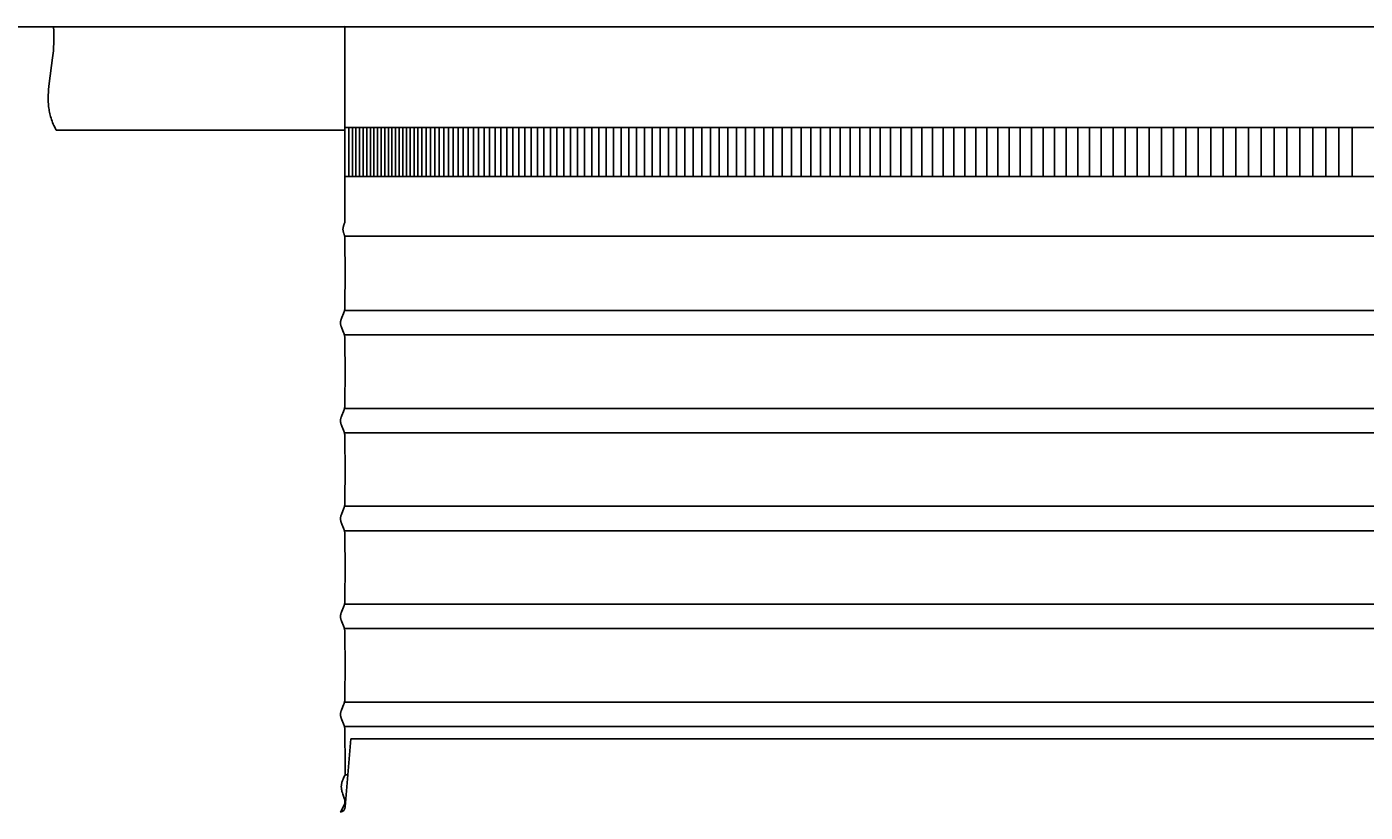
# Model space of a CAD drawing. Units: inches. Extents: x 94 to 207, y -5 to 53.
# Drawn here: x 120 to 133, y 18 to 26 of the extents above; entities that cross this region are included whole.
import ezdxf

# ---------------------------------------------------------------- set-up
doc = ezdxf.new("R2010")
doc.units = ezdxf.units.IN
doc.header["$MEASUREMENT"] = 0
doc.layers.add('AV-VENT', color=4, linetype='Continuous')
doc.layers.add('DIMENSIOINS', color=1, linetype='Continuous')
doc.styles.add('Arial', font='arial.ttf')
doc.dimstyles.new('Dimensions', dxfattribs={"dimtxt": 0.089844, "dimasz": 0.125, "dimexe": 0.0625, "dimexo": 0.125, "dimgap": 0.09, "dimtad": 0, "dimtih": 1, "dimtoh": 1, "dimzin": 0, "dimdsep": 46, "dimlunit": 5, "dimtxsty": 'Arial', "dimcen": 0, "dimadec": 0, "dimazin": 0, "dimtfac": 1, "dimtofl": 0, "dimtmove": 0, "dimatfit": 3, "dimfxl": 1, "dimfrac": 2, "dimtolj": 1, "dimtzin": 0, "dimarcsym": 0})

# ---------------------------------------------------------------- blocks, each defined once
blk = doc.blocks.new('*D12')
at = {"layer": 'Defpoints', "color": 0, "transparency": 16777216}
for p in [(122.973, 40.706), (104.84, 26.206), (122.973, 26.206)]:
    blk.add_point(p, dxfattribs=at)
at = {"layer": 'DIMENSIOINS', "color": 0, "lineweight": -2, "transparency": 16777216}
for p, q in [((120.973, 40.706), (103.84, 40.706)), ((104.84, 38.706), (104.84, 38.246)), ((104.84, 28.206), (104.84, 28.665)), ((120.973, 26.206), (103.84, 26.206))]:
    blk.add_line(p, q, dxfattribs=at)
at = {"layer": 'DIMENSIOINS', "color": 0, "transparency": 16777216}
for points in [[(104.507, 38.706), (105.174, 38.706), (104.84, 40.706)], [(104.507, 28.206), (105.174, 28.206), (104.84, 26.206)]]:
    blk.add_solid(points, dxfattribs=at)
at = {"layer": 'DIMENSIOINS', "color": 0, "transparency": 16777216, "insert": (104.84, 33.456), "char_height": 1.4375, "attachment_point": 5, "style": 'Arial'}
blk.add_mtext('\\A1;Inside Louvers\\P14 1/2" [36.83cm] High\\P1/2" [1.27cm] Opening', dxfattribs=at)

msp = doc.modelspace()

# ---------------------------------------------------------------- linework, layer by layer
at = {"layer": 'AV-VENT', "color": 3}
for p, q in [((122.975, 18.565), (123.005, 18.565)), ((122.971, 18.315), (122.984, 18.315))]:
    msp.add_line(p, q, dxfattribs=at)
at = {"layer": 'AV-VENT'}
for points in [[(119.999, 26.206), (120.001, 26.162), (120.002, 26.12), (120.002, 26.078), (120.001, 26.038), (119.999, 26), (119.996, 25.962), (119.989, 25.889), (119.954, 25.629), (119.948, 25.568), (119.945, 25.539), (119.944, 25.51), (119.943, 25.48), (119.943, 25.466), (119.944, 25.451), (119.944, 25.437), (119.945, 25.422), (119.946, 25.407), (119.948, 25.393), (119.95, 25.378), (119.952, 25.364), (119.954, 25.349), (119.957, 25.334), (119.961, 25.32), (119.964, 25.305), (119.968, 25.29), (119.973, 25.275), (119.978, 25.26), (119.983, 25.245), (119.989, 25.229), (119.995, 25.214), (120.002, 25.199), (120.01, 25.183), (120.017, 25.167), (120.026, 25.151)], [(119.999, 26.206), (122.973, 26.206)], [(122.966, 26.215), (122.973, 26.206)], [(120.026, 25.151), (122.973, 25.151)]]:
    msp.add_lwpolyline(points, dxfattribs=at)
at = {"layer": 'AV-VENT', "color": 4}
for points in [[(122.929, 19.178), (122.929, 19.18), (122.929, 19.182), (122.929, 19.184), (122.929, 19.186), (122.929, 19.188), (122.929, 19.19), (122.929, 19.192), (122.929, 19.195), (122.93, 19.197), (122.93, 19.199), (122.931, 19.201), (122.931, 19.203), (122.932, 19.207), (122.933, 19.212), (122.935, 19.217), (122.936, 19.221), (122.938, 19.226), (122.942, 19.237), (122.96, 19.279), (122.964, 19.289), (122.965, 19.294), (122.967, 19.298), (122.968, 19.301), (122.968, 19.303), (122.969, 19.305), (122.97, 19.308), (122.97, 19.31), (122.971, 19.313), (122.971, 19.316), (122.972, 19.32), (122.972, 19.324), (122.972, 19.329), (122.973, 19.34), (122.974, 19.37), (122.975, 19.682), (122.974, 19.994), (122.973, 20.025), (122.972, 20.036), (122.972, 20.04), (122.972, 20.044), (122.971, 20.048), (122.971, 20.051), (122.97, 20.054), (122.97, 20.057), (122.969, 20.059), (122.968, 20.062), (122.968, 20.064), (122.967, 20.066), (122.965, 20.071), (122.964, 20.076), (122.96, 20.086), (122.942, 20.128), (122.938, 20.138), (122.936, 20.143), (122.935, 20.148), (122.933, 20.153), (122.932, 20.157), (122.931, 20.162), (122.931, 20.164), (122.93, 20.166), (122.93, 20.168), (122.929, 20.17), (122.929, 20.172), (122.929, 20.174), (122.929, 20.176), (122.929, 20.178), (122.929, 20.18), (122.929, 20.182), (122.929, 20.184), (122.929, 20.186), (122.929, 20.188), (122.929, 20.19), (122.929, 20.192), (122.929, 20.195), (122.93, 20.197), (122.93, 20.199), (122.931, 20.201), (122.931, 20.203), (122.932, 20.207), (122.933, 20.212), (122.935, 20.217), (122.936, 20.221), (122.938, 20.226), (122.942, 20.237), (122.96, 20.279), (122.964, 20.289), (122.965, 20.294), (122.967, 20.298), (122.968, 20.301), (122.968, 20.303), (122.969, 20.305), (122.97, 20.308), (122.97, 20.31), (122.971, 20.313), (122.971, 20.316), (122.972, 20.32), (122.972, 20.324), (122.972, 20.329), (122.973, 20.34), (122.974, 20.37), (122.975, 20.682), (122.974, 20.994), (122.973, 21.025), (122.972, 21.036), (122.972, 21.04), (122.972, 21.044), (122.971, 21.048), (122.971, 21.051), (122.97, 21.054), (122.97, 21.057), (122.969, 21.059), (122.968, 21.062), (122.968, 21.064), (122.967, 21.066), (122.965, 21.071), (122.964, 21.076), (122.96, 21.086), (122.942, 21.128), (122.938, 21.138), (122.936, 21.143), (122.935, 21.148), (122.933, 21.153), (122.932, 21.157), (122.931, 21.162), (122.931, 21.164), (122.93, 21.166), (122.93, 21.168), (122.929, 21.17), (122.929, 21.172), (122.929, 21.174), (122.929, 21.176), (122.929, 21.178), (122.929, 21.18), (122.929, 21.182), (122.929, 21.184), (122.929, 21.186), (122.929, 21.188), (122.929, 21.19), (122.929, 21.192), (122.929, 21.195), (122.93, 21.197), (122.93, 21.199), (122.931, 21.201), (122.931, 21.203), (122.932, 21.207), (122.933, 21.212), (122.935, 21.217), (122.936, 21.221), (122.938, 21.226), (122.942, 21.237), (122.96, 21.279), (122.964, 21.289), (122.965, 21.294), (122.967, 21.298), (122.968, 21.301), (122.968, 21.303), (122.969, 21.305), (122.97, 21.308), (122.97, 21.31), (122.971, 21.313), (122.971, 21.316), (122.972, 21.32), (122.972, 21.324), (122.972, 21.329), (122.973, 21.34), (122.974, 21.37), (122.975, 21.682), (122.974, 21.994), (122.973, 22.025), (122.972, 22.036), (122.972, 22.04), (122.972, 22.044), (122.971, 22.048), (122.971, 22.051), (122.97, 22.054), (122.97, 22.057), (122.969, 22.059), (122.968, 22.062), (122.968, 22.064), (122.967, 22.066), (122.965, 22.071), (122.964, 22.076), (122.96, 22.086), (122.942, 22.128), (122.938, 22.138), (122.936, 22.143), (122.935, 22.148), (122.933, 22.153), (122.932, 22.157), (122.931, 22.162), (122.931, 22.164), (122.93, 22.166), (122.93, 22.168), (122.929, 22.17), (122.929, 22.172), (122.929, 22.174), (122.929, 22.176), (122.929, 22.178), (122.929, 22.18), (122.929, 22.182), (122.929, 22.184), (122.929, 22.186), (122.929, 22.188), (122.929, 22.19), (122.929, 22.192), (122.929, 22.195), (122.93, 22.197), (122.93, 22.199), (122.931, 22.201), (122.931, 22.203), (122.932, 22.207), (122.933, 22.212), (122.935, 22.217), (122.936, 22.221), (122.938, 22.226), (122.942, 22.237), (122.96, 22.279), (122.964, 22.289), (122.965, 22.294), (122.967, 22.298), (122.968, 22.301), (122.968, 22.303), (122.969, 22.305), (122.97, 22.308), (122.97, 22.31), (122.971, 22.313), (122.971, 22.316), (122.972, 22.32), (122.972, 22.324), (122.972, 22.329), (122.973, 22.34), (122.974, 22.37), (122.975, 22.682), (122.974, 22.994), (122.973, 23.025), (122.972, 23.036), (122.972, 23.04), (122.972, 23.044), (122.971, 23.048), (122.971, 23.051), (122.97, 23.054), (122.97, 23.057), (122.969, 23.059), (122.968, 23.062), (122.968, 23.064), (122.967, 23.066), (122.965, 23.071), (122.964, 23.076), (122.96, 23.086), (122.942, 23.128), (122.938, 23.138), (122.936, 23.143), (122.935, 23.148), (122.933, 23.153), (122.932, 23.157), (122.931, 23.162), (122.931, 23.164), (122.93, 23.166), (122.93, 23.168), (122.929, 23.17), (122.929, 23.172), (122.929, 23.174), (122.929, 23.176), (122.929, 23.178), (122.929, 23.18), (122.929, 23.182), (122.929, 23.184), (122.929, 23.186), (122.929, 23.188), (122.929, 23.19), (122.929, 23.192), (122.929, 23.195), (122.93, 23.197), (122.93, 23.199), (122.931, 23.201), (122.931, 23.203), (122.932, 23.207), (122.933, 23.212), (122.935, 23.217), (122.936, 23.221), (122.938, 23.226), (122.942, 23.237), (122.96, 23.279), (122.964, 23.289), (122.965, 23.294), (122.967, 23.298), (122.968, 23.301), (122.968, 23.303), (122.969, 23.305), (122.97, 23.308), (122.97, 23.31), (122.971, 23.313), (122.971, 23.316), (122.972, 23.32), (122.972, 23.324), (122.972, 23.329), (122.973, 23.34), (122.974, 23.37), (122.975, 23.682), (122.975, 23.703), (122.974, 24.015), (122.973, 24.045), (122.972, 24.056), (122.972, 24.061), (122.972, 24.065), (122.971, 24.068), (122.971, 24.072), (122.97, 24.075), (122.97, 24.077), (122.969, 24.08), (122.968, 24.082), (122.968, 24.084), (122.967, 24.087), (122.963, 24.098), (122.961, 24.103), (122.96, 24.106), (122.959, 24.109), (122.958, 24.112), (122.957, 24.115), (122.956, 24.118), (122.956, 24.122), (122.955, 24.125), (122.955, 24.128), (122.955, 24.13), (122.955, 24.131), (122.954, 24.133), (122.954, 24.135), (122.954, 24.137), (122.954, 24.138), (122.954, 24.14), (122.954, 24.142), (122.954, 24.144), (122.955, 24.146), (122.955, 24.148), (122.955, 24.15), (122.955, 24.152), (122.955, 24.154), (122.956, 24.156), (122.956, 24.158), (122.957, 24.162), (122.958, 24.166), (122.959, 24.17), (122.96, 24.175), (122.962, 24.18), (122.964, 24.185), (122.966, 24.19), (122.968, 24.195), (122.97, 24.2), (122.973, 24.206), (122.973, 26.206)], [(122.931, 18.186), (122.971, 18.267), (122.972, 18.268), (122.972, 18.269), (122.972, 18.269), (122.972, 18.27), (122.972, 18.27), (122.973, 18.27), (122.973, 18.271), (122.973, 18.271), (122.973, 18.272), (122.973, 18.272), (122.973, 18.272), (122.973, 18.272), (122.973, 18.272), (122.973, 18.273), (122.973, 18.273), (122.973, 18.273), (122.973, 18.274), (122.973, 18.274), (122.973, 18.275), (122.973, 18.301), (122.973, 18.305), (122.973, 18.306), (122.973, 18.308), (122.973, 18.309), (122.973, 18.309), (122.973, 18.31), (122.973, 18.311), (122.972, 18.311), (122.972, 18.312), (122.972, 18.313), (122.972, 18.313), (122.972, 18.314), (122.971, 18.315), (122.971, 18.318), (122.952, 18.368), (122.948, 18.382), (122.946, 18.388), (122.944, 18.395), (122.943, 18.401), (122.942, 18.407), (122.94, 18.414), (122.939, 18.42), (122.938, 18.426), (122.938, 18.429), (122.938, 18.433), (122.938, 18.436), (122.937, 18.439), (122.937, 18.442), (122.937, 18.445), (122.937, 18.449), (122.938, 18.452), (122.938, 18.455), (122.938, 18.458), (122.938, 18.462), (122.939, 18.465), (122.939, 18.468), (122.94, 18.471), (122.94, 18.475), (122.941, 18.478), (122.942, 18.484), (122.944, 18.49), (122.946, 18.497), (122.948, 18.503), (122.95, 18.509), (122.952, 18.514), (122.955, 18.52), (122.959, 18.53), (122.968, 18.548), (122.973, 18.558), (122.973, 18.559), (122.973, 18.56), (122.974, 18.561), (122.974, 18.561), (122.974, 18.562), (122.974, 18.562), (122.974, 18.562), (122.974, 18.563), (122.975, 18.563), (122.975, 18.564), (122.975, 18.564), (122.975, 18.564), (122.975, 18.564), (122.975, 18.565), (122.975, 18.565), (122.975, 18.566), (122.975, 18.567), (122.975, 18.682), (122.974, 18.994), (122.973, 19.025), (122.972, 19.036), (122.972, 19.04), (122.972, 19.044), (122.971, 19.048), (122.971, 19.051), (122.97, 19.054), (122.97, 19.057), (122.969, 19.059), (122.968, 19.062), (122.968, 19.064), (122.967, 19.066), (122.965, 19.071), (122.964, 19.076), (122.96, 19.086), (122.942, 19.128), (122.938, 19.138), (122.936, 19.143), (122.935, 19.148), (122.933, 19.153), (122.932, 19.157), (122.931, 19.162), (122.931, 19.164), (122.93, 19.166), (122.93, 19.168), (122.929, 19.17), (122.929, 19.172), (122.929, 19.174), (122.929, 19.176), (122.929, 19.178), (122.929, 19.178)]]:
    msp.add_lwpolyline(points, dxfattribs=at)
at = {"layer": 'AV-VENT', "color": 2}
msp.add_lwpolyline([(122.973, 26.206), (146.973, 26.206)], dxfattribs=at)
at = {"layer": 'AV-VENT', "color": 3}
for points in [[(146.973, 25.178), (122.973, 25.178)], [(123.013, 24.678), (123.013, 25.178)], [(123.05, 24.678), (123.05, 25.178)], [(123.087, 24.678), (123.087, 25.178)], [(123.123, 24.678), (123.123, 25.178)], [(123.16, 24.678), (123.16, 25.178)], [(123.197, 24.678), (123.197, 25.178)], [(123.234, 24.678), (123.234, 25.178)], [(123.271, 24.678), (123.271, 25.178)], [(123.308, 24.678), (123.308, 25.178)], [(123.345, 24.678), (123.345, 25.178)], [(123.381, 24.678), (123.381, 25.178)], [(123.418, 24.678), (123.418, 25.178)], [(123.455, 24.678), (123.455, 25.178)], [(123.492, 24.678), (123.492, 25.178)], [(123.529, 24.678), (123.529, 25.178)], [(123.566, 24.678), (123.566, 25.178)], [(123.603, 24.678), (123.603, 25.178)], [(123.641, 24.678), (123.641, 25.178)], [(123.68, 24.678), (123.68, 25.178)], [(123.72, 24.678), (123.72, 25.178)], [(123.761, 24.678), (123.761, 25.178)], [(123.803, 24.678), (123.803, 25.178)], [(123.847, 24.678), (123.847, 25.178)], [(123.891, 24.678), (123.891, 25.178)], [(123.937, 24.678), (123.937, 25.178)], [(123.984, 24.678), (123.984, 25.178)], [(124.031, 24.678), (124.031, 25.178)], [(124.08, 24.678), (124.08, 25.178)], [(124.13, 24.678), (124.13, 25.178)], [(124.181, 24.678), (124.181, 25.178)], [(124.233, 24.678), (124.233, 25.178)], [(124.286, 24.678), (124.286, 25.178)], [(124.34, 24.678), (124.34, 25.178)], [(124.396, 24.678), (124.396, 25.178)], [(124.452, 24.678), (124.452, 25.178)], [(124.509, 24.678), (124.509, 25.178)], [(124.568, 24.678), (124.568, 25.178)], [(124.627, 24.678), (124.627, 25.178)], [(124.688, 24.678), (124.688, 25.178)], [(124.749, 24.678), (124.749, 25.178)], [(124.812, 24.678), (124.812, 25.178)], [(124.876, 24.678), (124.876, 25.178)], [(124.94, 24.678), (124.94, 25.178)], [(125.006, 24.678), (125.006, 25.178)], [(125.073, 24.678), (125.073, 25.178)], [(125.14, 24.678), (125.14, 25.178)], [(125.209, 24.678), (125.209, 25.178)], [(125.279, 24.678), (125.279, 25.178)], [(125.35, 24.678), (125.35, 25.178)], [(125.422, 24.678), (125.422, 25.178)], [(125.495, 24.678), (125.495, 25.178)], [(125.569, 24.678), (125.569, 25.178)], [(125.643, 24.678), (125.643, 25.178)], [(125.719, 24.678), (125.719, 25.178)], [(125.796, 24.678), (125.796, 25.178)], [(125.874, 24.678), (125.874, 25.178)], [(125.953, 24.678), (125.953, 25.178)], [(126.033, 24.678), (126.033, 25.178)], [(126.114, 24.678), (126.114, 25.178)], [(126.195, 24.678), (126.195, 25.178)], [(126.278, 24.678), (126.278, 25.178)], [(126.362, 24.678), (126.362, 25.178)], [(126.447, 24.678), (126.447, 25.178)], [(126.532, 24.678), (126.532, 25.178)], [(126.619, 24.678), (126.619, 25.178)], [(126.707, 24.678), (126.707, 25.178)], [(126.795, 24.678), (126.795, 25.178)], [(126.885, 24.678), (126.885, 25.178)], [(126.975, 24.678), (126.975, 25.178)], [(127.067, 24.678), (127.067, 25.178)], [(127.159, 24.678), (127.159, 25.178)], [(127.252, 24.678), (127.252, 25.178)], [(127.346, 24.678), (127.346, 25.178)], [(127.441, 24.678), (127.441, 25.178)], [(127.537, 24.678), (127.537, 25.178)], [(127.634, 24.678), (127.634, 25.178)], [(127.732, 24.678), (127.732, 25.178)], [(127.831, 24.678), (127.831, 25.178)], [(127.931, 24.678), (127.931, 25.178)], [(128.031, 24.678), (128.031, 25.178)], [(128.133, 24.678), (128.133, 25.178)], [(128.235, 24.678), (128.235, 25.178)], [(128.338, 24.678), (128.338, 25.178)], [(128.442, 24.678), (128.442, 25.178)], [(128.547, 24.678), (128.547, 25.178)], [(128.653, 24.678), (128.653, 25.178)], [(128.76, 24.678), (128.76, 25.178)], [(128.867, 24.678), (128.867, 25.178)], [(128.975, 24.678), (128.975, 25.178)], [(129.085, 24.678), (129.085, 25.178)], [(129.195, 24.678), (129.195, 25.178)], [(129.306, 24.678), (129.306, 25.178)], [(129.417, 24.678), (129.417, 25.178)], [(129.53, 24.678), (129.53, 25.178)], [(129.643, 24.678), (129.643, 25.178)], [(129.757, 24.678), (129.757, 25.178)], [(129.872, 24.678), (129.872, 25.178)], [(129.988, 24.678), (129.988, 25.178)], [(130.105, 24.678), (130.105, 25.178)], [(130.222, 24.678), (130.222, 25.178)], [(130.34, 24.678), (130.34, 25.178)], [(130.459, 24.678), (130.459, 25.178)], [(130.579, 24.678), (130.579, 25.178)], [(130.699, 24.678), (130.699, 25.178)], [(130.821, 24.678), (130.821, 25.178)], [(130.943, 24.678), (130.943, 25.178)], [(131.065, 24.678), (131.065, 25.178)], [(131.189, 24.678), (131.189, 25.178)], [(131.313, 24.678), (131.313, 25.178)], [(131.438, 24.678), (131.438, 25.178)], [(131.564, 24.678), (131.564, 25.178)], [(131.69, 24.678), (131.69, 25.178)], [(131.817, 24.678), (131.817, 25.178)], [(131.945, 24.678), (131.945, 25.178)], [(132.074, 24.678), (132.074, 25.178)], [(132.203, 24.678), (132.203, 25.178)], [(132.333, 24.678), (132.333, 25.178)], [(132.464, 24.678), (132.464, 25.178)], [(132.595, 24.678), (132.595, 25.178)], [(132.727, 24.678), (132.727, 25.178)], [(132.86, 24.678), (132.86, 25.178)], [(132.993, 24.678), (132.993, 25.178)], [(133.127, 24.678), (133.127, 25.178)], [(133.262, 24.678), (133.262, 25.178)], [(122.973, 24.678), (146.973, 24.678)], [(122.971, 24.068), (146.973, 24.068)], [(122.97, 23.309), (146.973, 23.309)], [(122.969, 23.059), (146.973, 23.059)], [(122.97, 22.309), (146.973, 22.309)], [(122.969, 22.059), (146.973, 22.059)], [(122.97, 21.309), (146.973, 21.309)], [(122.969, 21.059), (146.973, 21.059)], [(122.97, 20.309), (146.973, 20.309)], [(122.969, 20.059), (146.973, 20.059)], [(122.97, 19.309), (146.973, 19.309)], [(122.969, 19.059), (146.973, 19.059)]]:
    msp.add_lwpolyline(points, dxfattribs=at)
at = {"layer": 'AV-VENT'}
msp.add_lwpolyline([(146.973, 18.932), (123.036, 18.932), (122.978, 18.24, -0.340948), (122.926, 18.183)], format="xyb", dxfattribs=at)

# ---------------------------------------------------------------- dimensions: what is measured, and where the dimension line sits
at = {"layer": 'DIMENSIOINS'}
dim = msp.add_linear_dim(base=(104.84, 26.206), p1=(122.973, 40.706), p2=(122.973, 26.206), angle=90, text='Inside Louvers\\P<> High\\P1/2" [1.27cm] Opening', dimstyle='Dimensions', override={"dimpost": '"'}, dxfattribs=at)
dim.commit()
dim.dimension.update_dxf_attribs({"geometry": '*D12', "text_midpoint": (104.84, 33.456), "dimtype": 160})

doc.saveas('drawing.dxf')
